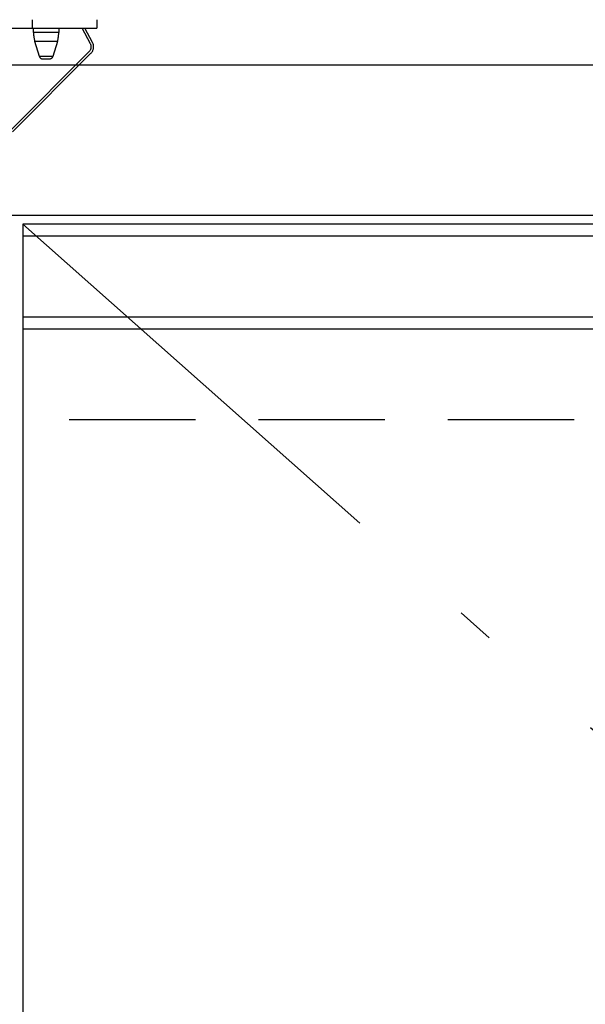
# Model space of a CAD drawing. Units: millimetres. Extents: x 210 to 8110, y -113 to 5608.
# Drawn here: x 4284 to 4473, y 1504 to 1832 of the extents above; entities that cross this region are included whole.
import ezdxf

# ---------------------------------------------------------------- set-up
doc = ezdxf.new("R2010")
doc.units = ezdxf.units.MM
doc.header["$LTSCALE"] = 5
doc.linetypes.add('DASHDOT', pattern=[50.5, 30, -9, 2.5, -9])
doc.linetypes.add('HIDDEN', pattern=[12.6, 8.4, -4.2])
for name, color, linetype, lineweight in [('10', 3, 'Continuous', 9), ('ガスキャビ', 54, 'Continuous', 9), ('トップ', 134, 'Continuous', 9), ('ヒーター', 6, 'Continuous', 9)]:
    doc.layers.add(name, color=color, linetype=linetype, lineweight=lineweight)

# ---------------------------------------------------------------- blocks, each defined once
blk = doc.blocks.new('*G71')
at = {"layer": 'ヒーター', "color": 6, "linetype": 'HIDDEN', "lineweight": 30}
for p, q in [((4288.66, 1831.58), (4288.66, 1828.78)), ((4310.16, 1831.58), (4310.16, 1828.78)), ((4019.16, 1828.78), (4288.66, 1828.78)), ((4288.66, 1828.78), (4310.16, 1828.78)), ((4289.06, 1827.28), (4289.06, 1828.78)), ((4297.46, 1828.78), (4297.46, 1827.28)), ((4308.01, 1823.57), (4305.24, 1828.78)), ((4308.72, 1823.94), (4306.15, 1828.78)), ((4293.26, 1827.28), (4289.06, 1827.28)), ((4297.46, 1827.28), (4293.26, 1827.28)), ((4293.26, 1824.36), (4289.5, 1824.36)), ((4291.05, 1819.29), (4289.5, 1824.36)), ((4297.03, 1824.36), (4293.26, 1824.36)), ((4297.03, 1824.36), (4295.48, 1819.29)), ((4281.49, 1794.84), (4307.63, 1820.98)), ((4282.05, 1794.28), (4308.19, 1820.41)), ((4295.48, 1819.29), (4291.05, 1819.29)), ((4292, 1818.58), (4294.52, 1818.58))]:
    blk.add_line(p, q, dxfattribs=at)
for centre, radius, start, end in [((4299.06, 1827.28), 10, 180, 196.9908), ((4287.46, 1827.28), 10, 343.0092, 0), ((4306.07, 1822.54), 2.2, 315, 28), ((4306.07, 1822.54), 3, 315, 28), ((4292, 1819.58), 1, 196.9908, 270), ((4294.52, 1819.58), 1, 270, 343.0092)]:
    blk.add_arc(centre, radius, start, end, dxfattribs=at)

msp = doc.modelspace()

# ---------------------------------------------------------------- linework, layer by layer
at = {"layer": '10', "color": 3, "linetype": 'Continuous', "lineweight": 30}
for p, q in [((4658.961, 1759.584), (4285.461, 1759.584)), ((4658.961, 1732.584), (4285.461, 1732.584)), ((4658.961, 1728.584), (4285.461, 1728.584))]:
    msp.add_line(p, q, dxfattribs=at)
at = {"layer": 'ガスキャビ', "color": 54, "linetype": 'Continuous', "lineweight": 30}
for p, q in [((3907.961, 1816.584), (4680.961, 1816.584)), ((3907.961, 1766.584), (4660.961, 1766.584)), ((4285.461, 1763.584), (4285.461, 1101.584)), ((4658.961, 1763.584), (4285.461, 1763.584))]:
    msp.add_line(p, q, dxfattribs=at)
at = {"layer": 'ガスキャビ', "color": 54, "linetype": 'DASHDOT', "lineweight": 30}
msp.add_line((4285.461, 1763.584), (4658.961, 1432.584), dxfattribs=at)
at = {"layer": 'ガスキャビ', "color": 54, "linetype": 'HIDDEN', "lineweight": 30}
msp.add_line((3922.961, 1698.584), (4660.961, 1698.584), dxfattribs=at)
at = {"layer": 'トップ', "color": 134, "linetype": 'Continuous', "lineweight": 30}
msp.add_line((3903.961, 1816.584), (5103.961, 1816.584), dxfattribs=at)

# ---------------------------------------------------------------- block references
msp.add_blockref('*G71', (0, 0))

doc.saveas('drawing.dxf')
